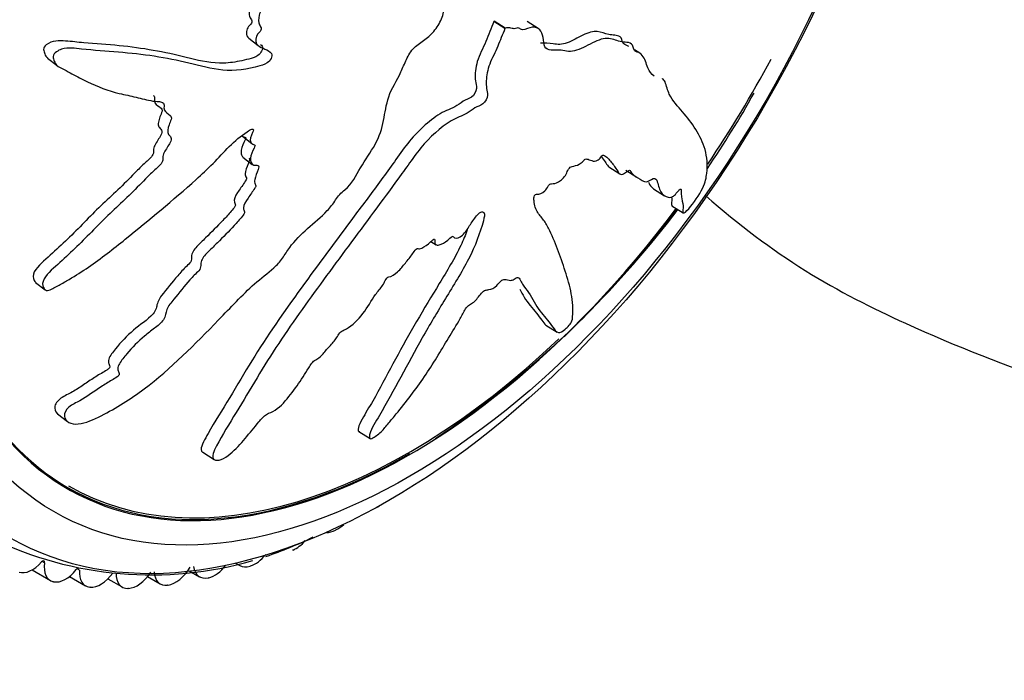
# Model space of a CAD drawing. Units: millimetres. Extents: x 0 to 973, y 0 to 1432.
# Drawn here: x 775 to 808, y 180 to 202 of the extents above; entities that cross this region are included whole.
import ezdxf
from ezdxf import colors
from ezdxf.entities.mleader import LeaderData, LeaderLine
from ezdxf.math import Vec2, Vec3

# ---------------------------------------------------------------- set-up
doc = ezdxf.new("R2010")
doc.units = ezdxf.units.MM
doc.layers.add('DV6_Défaut', color=7, linetype='Continuous')
doc.layers.add('Défaut', color=7, linetype='Continuous')

# ---------------------------------------------------------------- blocks, each defined once
blk = doc.blocks.new('_DOT')
at = {"color": 0}
blk.add_line((0, 0), (-1, 0), dxfattribs=at)
at = {"color": 0, "const_width": 0.333}
blk.add_lwpolyline([(-0.1665, 0, 1), (0.1665, 0, 1)], format="xyb", close=True, dxfattribs=at)
blk = doc.blocks.new('SE5')
at = {"layer": 'DV6_Défaut', "color": 7, "linetype": 'Continuous'}
for p, q in [((790.517, 202.365), (790.51, 202.348)), ((790.881, 202.114), (790.51, 202.348)), ((790.889, 202.13), (790.517, 202.365)), ((790.889, 202.13), (790.881, 202.114)), ((792.001, 202.117), (791.63, 202.351)), ((782.245, 201.789), (782.561, 201.543)), ((795.428, 201.282), (795.244, 201.398)), ((775.468, 201.118), (775.789, 200.867)), ((796.191, 200.428), (796.188, 200.43)), ((782.04, 198.488), (782.354, 198.242)), ((782.049, 197.788), (782.363, 197.542)), ((794.383, 197.455), (794.753, 197.221)), ((794.95, 197.344), (795.321, 197.11)), ((795.884, 196.721), (796.255, 196.487)), ((796.505, 196.15), (796.89, 195.906)), ((788.385, 194.942), (788.557, 194.834)), ((775.067, 193.566), (775.389, 193.314)), ((792.263, 192.131), (792.641, 191.893)), ((775.808, 189.141), (776.137, 188.883)), ((785.955, 188.548), (786.336, 188.308)), ((780.698, 187.845), (781.084, 187.6)), ((785.187, 185.229), (785.172, 185.222)), ((783.74, 184.555), (783.726, 184.549)), ((775.366, 184.125), (775.285, 184.172)), ((774.944, 183.884), (775.563, 183.527)), ((776.542, 183.88), (776.465, 183.925)), ((780.237, 183.858), (780.591, 183.654)), ((781.78, 184.128), (781.945, 184.033)), ((782.309, 184.019), (782.295, 184.014)), ((775.675, 183.486), (775.663, 183.489)), ((776.204, 183.662), (776.746, 183.349)), ((777.502, 183.589), (777.983, 183.311)), ((778.838, 183.66), (779.267, 183.413)), ((780.902, 183.624), (780.888, 183.62)), ((776.905, 183.303), (776.893, 183.304)), ((778.192, 183.264), (778.178, 183.264)), ((779.526, 183.372), (779.513, 183.37))]:
    blk.add_line(p, q, dxfattribs=at)
for centre, radius, start, end in [((769.545, 216.606), 34.081, 325.7122, 330.7234), ((767.654, 218.003), 36.412, 313.8352, 322.8831), ((769.545, 216.606), 34.081, 314.7729, 322.8789), ((769.545, 216.606), 34.081, 303.8771, 313.0166), ((778.957, 196.014), 12.298, 244.0879, 286.1676), ((778.957, 196.014), 12.298, 288.3479, 296.3879)]:
    blk.add_arc(centre, radius, start, end, dxfattribs=at)
for centre, major_axis, start_param, end_param in [((786.262, 207.451), (12.925, 22.387), 0.016727, 3.157656), ((780.605, 210.717), (12.75, 22.084), 0.736452, 2.423461), ((787.676, 206.635), (11.55, 20.005), 0, 4.508697), ((787.676, 206.635), (-11.531, -19.973), 2.096171, 6.283185), ((787.676, 206.635), (11.55, 20.005), 4.588936, 4.768003), ((787.676, 206.635), (11.5, 19.919), 3.141593, 4.240541), ((787.676, 206.635), (-11.531, -19.973), 0, 0.785398), ((786.612, 186.837), (0.5, 0.866), 3.87675, 3.946383), ((785.213, 186.061), (0.5, 0.866), 3.408638, 3.868813), ((785.227, 186.068), (-0.5, -0.866), 0.727996, 1.100041), ((783.836, 185.419), (-0.5, -0.866), 0.650426, 1.24803), ((774.953, 184.706), (-0.5, -0.866), 0.107435, 1.242956), ((775.296, 184.098), (-0.05, -0.0866), 2.1903, 4.384549), ((782.458, 184.903), (-0.5, -0.866), 0.572856, 1.319282), ((776.063, 184.393), (0.5, 0.866), 2.1903, 3.325822), ((776.075, 184.391), (-0.5, -0.866), 0.185005, 1.320526), ((776.472, 183.847), (-0.05, -0.0866), 3.141593, 4.462119), ((777.246, 184.215), (0.5, 0.866), 2.267871, 3.403392), ((778.496, 184.177), (-0.5, -0.866), 0.340145, 1.475667), ((779.767, 184.279), (0.5, 0.866), 2.423011, 3.558532), ((779.781, 184.28), (-0.5, -0.866), 0.417715, 1.553237), ((781.091, 184.52), (0.5, 0.866), 2.500581, 3.636103), ((781.104, 184.523), (-0.5, -0.866), 0.495286, 1.33581), ((782.445, 184.899), (0.5, 0.866), 3.141593, 3.713673), ((777.258, 184.214), (-0.5, -0.866), 0.262575, 1.398097), ((778.483, 184.177), (0.5, 0.866), 2.345441, 3.480962)]:
    blk.add_ellipse(centre, major_axis=major_axis, ratio=0.57735, start_param=start_param, end_param=end_param, dxfattribs=at)
for centre, major_axis in [((786.969, 207.043), (12.75, 22.084)), ((787.676, 206.635), (12, 20.785))]:
    blk.add_ellipse(centre, major_axis=major_axis, ratio=0.57735, dxfattribs=at)
for points, knots in [([(758.812, 309.609), (757.612, 308.92), (754.977, 307.384), (750.973, 304.642), (747.066, 301.495), (743.772, 298.476), (741.293, 295.939), (739.516, 293.986), (737.929, 292.139), (735.998, 289.749), (733.751, 286.695), (731.341, 283.026), (729.094, 279.13), (727.132, 275.205), (725.596, 271.7), (724.442, 268.757), (723.578, 266.334), (722.905, 264.291), (722.308, 262.353), (721.698, 260.226), (721.033, 257.692), (720.185, 254.091), (719.241, 249.326), (718.321, 243.364), (717.465, 235.769), (716.874, 226.96), (716.566, 217.273), (716.514, 207.903), (716.776, 198.708), (717.375, 189.372), (718.426, 179.658), (720.049, 169.47), (721.975, 160.732), (723.804, 153.999), (725.151, 149.578), (726.305, 146.11), (727.312, 143.29), (728.26, 140.781), (729.302, 138.168), (730.595, 135.124), (732.22, 131.577), (734.226, 127.571), (736.643, 123.215), (739.651, 118.387), (743.172, 113.472), (747.021, 108.889), (750.717, 105.121), (754.154, 102.09), (757.622, 99.429), (761.422, 96.933), (765.699, 94.626), (770.227, 92.705), (774.796, 91.254), (779.418, 90.237), (784.127, 89.634), (789.153, 89.434), (794.693, 89.704), (800.943, 90.611), (807.733, 92.31), (814.769, 94.847), (821.85, 98.206), (828.848, 102.365), (835.568, 107.187), (841.841, 112.377), (847.189, 117.359), (851.39, 121.631), (854.453, 124.945), (856.898, 127.71), (859.32, 130.56), (862.097, 133.974), (865.414, 138.284), (869.175, 143.514), (872.753, 148.901), (875.012, 152.562), (875.952, 154.134)], [0, 0, 0, 0, 0.010455, 0.023202, 0.034813, 0.045376, 0.053121, 0.058141, 0.062441, 0.068762, 0.077721, 0.086333, 0.096193, 0.105716, 0.113749, 0.120309, 0.125836, 0.130276, 0.13422, 0.13902, 0.144792, 0.151557, 0.163789, 0.177863, 0.193536, 0.218143, 0.242218, 0.26564, 0.288862, 0.313, 0.338997, 0.367212, 0.397905, 0.414822, 0.427756, 0.438579, 0.447349, 0.454638, 0.462816, 0.472865, 0.484847, 0.498774, 0.514649, 0.531937, 0.553374, 0.573618, 0.591189, 0.606158, 0.619659, 0.635037, 0.651684, 0.668153, 0.683972, 0.698945, 0.714223, 0.729367, 0.746023, 0.764903, 0.785189, 0.805497, 0.825831, 0.846147, 0.865934, 0.884599, 0.902098, 0.914861, 0.924027, 0.931457, 0.938695, 0.948052, 0.959547, 0.973162, 0.988584, 1, 1, 1, 1]), ([(867.65, 163.71), (867.156, 162.843), (865.289, 159.627), (861.999, 154.33), (857.877, 148.298), (854.186, 143.332), (851.182, 139.552), (848.706, 136.588), (846.236, 133.752), (843.195, 130.425), (839.324, 126.463), (834.829, 122.229), (829.703, 117.867), (823.933, 113.528), (817.607, 109.561), (811.189, 106.373), (805.108, 104.083), (799.538, 102.601), (794.536, 101.778), (790.036, 101.461), (785.917, 101.544), (782.073, 101.973), (778.278, 102.754), (774.444, 103.943), (770.713, 105.543), (767.358, 107.388), (764.48, 109.296), (761.911, 111.268), (759.445, 113.419), (756.944, 115.889), (754.385, 118.747), (751.782, 122.037), (749.237, 125.683), (746.905, 129.455), (744.894, 133.085), (743.19, 136.465), (741.638, 139.818), (740.084, 143.475), (738.445, 147.725), (736.741, 152.675), (734.988, 158.477), (733.374, 164.746), (732.038, 171.024), (731.053, 176.648), (730.341, 181.582), (729.802, 186.102), (729.343, 190.84), (728.933, 196.469), (728.624, 203.382), (728.503, 211.45), (728.642, 220.195), (729, 228.898), (729.651, 237.151), (730.602, 244.629), (731.636, 250.276), (732.514, 254.116), (733.091, 256.383), (733.632, 258.321), (734.158, 260.073), (734.775, 261.989), (735.602, 264.345), (736.745, 267.269), (738.27, 270.697), (740.16, 274.362), (742.251, 277.828), (744.226, 280.702), (745.878, 282.885), (747.176, 284.482), (748.331, 285.833), (749.75, 287.411), (751.825, 289.56), (754.618, 292.154), (757.962, 294.878), (761.457, 297.299), (763.782, 298.653), (764.87, 299.275)], [0, 0, 0, 0, 0.00664, 0.024741, 0.041504, 0.055501, 0.066455, 0.074339, 0.081974, 0.092472, 0.105846, 0.121293, 0.137186, 0.155993, 0.176986, 0.197947, 0.218177, 0.237154, 0.254745, 0.271122, 0.28682, 0.301874, 0.316951, 0.334019, 0.351861, 0.368254, 0.382468, 0.395331, 0.40853, 0.422499, 0.437577, 0.453832, 0.471063, 0.487978, 0.503049, 0.516205, 0.5284, 0.541778, 0.557199, 0.574607, 0.593918, 0.61639, 0.636456, 0.653822, 0.668571, 0.681202, 0.694028, 0.710012, 0.729641, 0.75241, 0.776863, 0.800797, 0.82226, 0.841834, 0.858395, 0.864852, 0.870435, 0.875176, 0.879139, 0.883324, 0.889213, 0.896339, 0.904694, 0.914435, 0.923783, 0.931584, 0.937756, 0.942273, 0.945629, 0.950043, 0.957072, 0.96682, 0.977639, 0.989612, 1, 1, 1, 1]), ([(789.255, 203.845), (789.105, 203.858), (788.952, 203.865), (788.64, 203.865), (788.499, 203.914), (788.181, 203.904), (787.999, 203.84), (787.734, 203.7), (787.645, 203.644), (787.471, 203.519), (787.386, 203.441), (787.205, 203.348), (787.099, 203.361), (787.061, 203.545), (787.092, 203.661), (787.08, 203.859), (787.055, 203.949), (787.034, 204.143), (787.043, 204.25), (787.079, 204.783), (786.954, 205.136), (786.548, 205.666), (786.245, 205.798), (785.68, 206.118), (785.395, 206.279), (784.527, 206.756), (783.93, 207.069), (782.69, 207.638), (782.048, 207.897), (780.702, 208.301), (779.991, 208.41), (778.893, 208.59), (778.513, 208.645), (778.006, 208.624), (777.903, 208.618), (777.692, 208.556), (777.585, 208.488), (777.443, 208.286), (777.405, 208.161), (777.436, 207.945), (777.492, 207.856), (777.694, 207.645), (777.872, 207.562), (778.212, 207.398), (778.385, 207.324), (778.628, 207.195), (778.718, 207.153), (778.769, 206.959), (778.754, 206.839), (778.853, 206.557), (779.021, 206.455), (779.337, 206.283), (779.51, 206.227), (779.78, 206.16), (779.873, 206.143), (780.05, 206.093), (780.152, 206.067), (780.191, 205.92), (780.194, 205.865), (780.244, 205.782), (780.284, 205.756), (780.404, 205.689), (780.476, 205.633), (780.607, 205.503), (780.699, 205.474), (780.841, 205.44), (780.891, 205.421), (780.921, 205.322), (780.91, 205.258), (780.945, 204.984), (781.084, 204.832), (781.426, 204.67), (781.628, 204.652), (781.886, 204.54), (781.954, 204.472), (782.087, 204.425), (782.141, 204.431), (782.238, 204.417), (782.29, 204.389), (782.234, 204.208), (782.272, 204.104), (782.368, 203.935), (782.448, 203.885), (782.601, 203.783), (782.671, 203.722), (782.8, 203.67), (782.855, 203.668), (782.901, 203.583), (782.842, 203.513), (782.789, 203.333), (782.822, 203.223), (782.877, 203.084), (782.904, 203.044), (782.936, 202.978), (782.939, 202.943), (782.888, 202.899), (782.86, 202.886), (782.778, 202.839), (782.724, 202.8), (782.638, 202.693), (782.614, 202.628), (782.572, 202.446), (782.566, 202.324), (782.633, 202.192), (782.666, 202.155), (782.671, 202.042), (782.598, 201.995), (782.48, 201.832), (782.459, 201.688), (782.553, 201.521), (782.646, 201.489), (782.816, 201.417), (782.903, 201.383), (783.005, 201.295), (783.032, 201.252), (783.018, 201.137), (782.987, 201.072), (782.852, 200.922), (782.731, 200.887), (782.194, 200.741), (781.77, 200.676), (780.981, 200.752), (780.609, 200.862), (779.848, 201.042), (779.46, 201.119), (778.273, 201.305), (777.454, 201.338), (776.398, 201.449), (776.178, 201.489), (775.882, 201.399), (775.823, 201.371), (775.713, 201.294), (775.657, 201.237), (775.653, 201.118), (775.676, 201.069), (775.711, 200.968), (775.734, 200.918), (775.841, 200.814), (775.942, 200.781), (776.117, 200.686), (776.204, 200.639), (776.464, 200.499), (776.636, 200.409), (777.156, 200.158), (777.508, 200.021), (778.072, 199.887), (778.264, 199.849), (778.638, 199.759), (778.822, 199.707), (779.113, 199.66), (779.223, 199.668), (779.357, 199.624), (779.393, 199.588), (779.396, 199.479), (779.381, 199.417), (779.444, 199.29), (779.534, 199.252), (779.632, 199.159), (779.658, 199.112), (779.607, 198.994), (779.582, 198.935), (779.528, 198.759), (779.487, 198.626), (779.57, 198.517), (779.606, 198.488), (779.646, 198.402), (779.629, 198.338), (779.537, 198.165), (779.46, 198.054), (779.369, 197.88), (779.351, 197.821), (779.354, 197.716), (779.356, 197.659), (779.249, 197.497), (779.146, 197.411), (778.952, 197.236), (778.859, 197.144), (778.583, 196.864), (778.402, 196.674), (777.834, 196.135), (777.45, 195.78), (776.718, 195.029), (776.344, 194.661), (775.767, 194.127), (775.553, 193.962), (775.324, 193.659), (775.282, 193.543), (775.325, 193.412), (775.341, 193.369), (775.397, 193.3), (775.452, 193.287), (775.628, 193.341), (775.742, 193.415), (775.97, 193.537), (776.082, 193.601), (776.416, 193.797), (776.633, 193.936), (777.274, 194.376), (777.683, 194.697), (778.896, 195.672), (779.695, 196.335), (780.666, 197.206), (780.858, 197.383), (781.229, 197.759), (781.406, 197.958), (781.78, 198.331), (781.982, 198.501), (782.247, 198.674), (782.301, 198.713), (782.382, 198.737), (782.411, 198.732), (782.406, 198.677), (782.389, 198.647), (782.321, 198.503), (782.269, 198.368), (782.334, 198.251), (782.37, 198.225), (782.434, 198.205), (782.466, 198.204), (782.451, 198.147), (782.438, 198.118), (782.372, 197.975), (782.317, 197.859), (782.298, 197.642), (782.328, 197.54), (782.459, 197.507), (782.515, 197.518), (782.603, 197.496), (782.582, 197.424), (782.519, 197.253), (782.469, 197.138), (782.442, 196.973), (782.442, 196.92), (782.47, 196.86), (782.489, 196.846), (782.489, 196.795), (782.464, 196.764), (782.379, 196.625), (782.3, 196.517), (782.149, 196.3), (782.065, 196.176), (782.067, 196.024), (782.092, 195.987), (782.119, 195.9), (782.069, 195.838), (781.942, 195.68), (781.851, 195.58), (781.574, 195.284), (781.383, 195.091), (781.095, 194.806), (780.998, 194.712), (780.804, 194.523), (780.702, 194.418), (780.632, 194.24), (780.63, 194.185), (780.628, 194.077), (780.616, 194.012), (780.462, 193.863), (780.361, 193.762), (780.075, 193.444), (779.901, 193.22), (779.633, 192.889), (779.533, 192.774), (779.451, 192.541), (779.454, 192.424), (779.293, 192.197), (779.178, 192.106), (778.956, 191.935), (778.844, 191.851), (778.519, 191.578), (778.317, 191.374), (778.049, 191.053), (777.958, 190.943), (777.86, 190.772), (777.837, 190.714), (777.835, 190.612), (777.859, 190.574), (777.882, 190.511), (777.889, 190.488), (777.87, 190.431), (777.839, 190.405), (777.753, 190.343), (777.691, 190.312), (777.51, 190.206), (777.39, 190.129), (777.036, 189.891), (776.804, 189.722), (776.432, 189.515), (776.301, 189.457), (776.078, 189.276), (776.033, 189.157), (776.051, 188.878), (776.251, 188.777), (776.754, 188.824), (777.023, 188.952), (777.783, 189.334), (778.268, 189.64), (779.63, 190.662), (780.435, 191.483), (781.633, 192.717), (782.023, 193.141), (782.655, 193.71), (782.883, 193.876), (783.201, 194.156), (783.3, 194.261), (783.468, 194.498), (783.541, 194.624), (783.799, 194.975), (784.009, 195.183), (784.453, 195.582), (784.687, 195.762), (784.996, 196.096), (785.09, 196.219), (785.218, 196.407), (785.261, 196.47), (785.362, 196.586), (785.426, 196.635), (785.74, 196.885), (785.862, 197.168), (786.174, 197.692), (786.354, 197.949), (786.654, 198.478), (786.74, 198.756), (786.841, 199.284), (786.874, 199.544), (787.056, 200.097), (787.241, 200.374), (787.439, 200.794), (787.495, 200.936), (787.628, 201.217), (787.712, 201.362), (787.934, 201.578), (788.061, 201.655), (788.302, 201.833), (788.416, 201.938), (788.623, 202.201), (788.71, 202.35), (788.819, 202.647), (788.816, 202.79), (788.905, 203.021), (788.966, 203.086), (789.048, 203.232), (789.052, 203.31), (789.106, 203.461), (789.15, 203.537), (789.224, 203.689), (789.246, 203.766), (789.268, 203.844)], [0, 0, 0, 0, 0.007813, 0.007813, 0.015625, 0.015625, 0.023438, 0.023438, 0.027344, 0.027344, 0.03125, 0.03125, 0.035156, 0.035156, 0.039063, 0.039063, 0.042969, 0.042969, 0.046875, 0.046875, 0.0625, 0.0625, 0.078125, 0.078125, 0.09375, 0.09375, 0.125, 0.125, 0.15625, 0.15625, 0.1875, 0.1875, 0.203125, 0.203125, 0.207031, 0.207031, 0.210938, 0.210938, 0.214844, 0.214844, 0.21875, 0.21875, 0.226563, 0.226563, 0.234375, 0.234375, 0.238281, 0.238281, 0.242188, 0.242188, 0.25, 0.25, 0.257813, 0.257813, 0.261719, 0.261719, 0.265625, 0.265625, 0.267578, 0.267578, 0.269531, 0.269531, 0.273438, 0.273438, 0.277344, 0.277344, 0.279297, 0.279297, 0.28125, 0.28125, 0.289063, 0.289063, 0.296875, 0.296875, 0.300781, 0.300781, 0.302734, 0.302734, 0.304688, 0.304688, 0.308594, 0.308594, 0.3125, 0.3125, 0.316406, 0.316406, 0.318359, 0.318359, 0.320313, 0.320313, 0.324219, 0.324219, 0.326172, 0.326172, 0.327148, 0.327148, 0.328125, 0.328125, 0.330078, 0.330078, 0.332031, 0.332031, 0.335938, 0.335938, 0.337891, 0.337891, 0.339844, 0.339844, 0.34375, 0.34375, 0.347656, 0.347656, 0.351563, 0.351563, 0.353516, 0.353516, 0.355469, 0.355469, 0.359375, 0.359375, 0.375, 0.375, 0.390625, 0.390625, 0.40625, 0.40625, 0.4375, 0.4375, 0.445313, 0.445313, 0.447266, 0.447266, 0.449219, 0.449219, 0.451172, 0.451172, 0.453125, 0.453125, 0.457031, 0.457031, 0.460938, 0.460938, 0.46875, 0.46875, 0.484375, 0.484375, 0.492188, 0.492188, 0.5, 0.5, 0.503906, 0.503906, 0.505859, 0.505859, 0.507813, 0.507813, 0.511719, 0.511719, 0.513672, 0.513672, 0.515625, 0.515625, 0.519531, 0.519531, 0.521484, 0.521484, 0.523438, 0.523438, 0.527344, 0.527344, 0.529297, 0.529297, 0.53125, 0.53125, 0.535156, 0.535156, 0.539063, 0.539063, 0.546875, 0.546875, 0.5625, 0.5625, 0.578125, 0.578125, 0.585938, 0.585938, 0.589844, 0.589844, 0.591797, 0.591797, 0.59375, 0.59375, 0.597656, 0.597656, 0.601563, 0.601563, 0.609375, 0.609375, 0.625, 0.625, 0.65625, 0.65625, 0.664063, 0.664063, 0.671875, 0.671875, 0.679688, 0.679688, 0.681641, 0.681641, 0.682617, 0.682617, 0.683594, 0.683594, 0.6875, 0.6875, 0.689453, 0.689453, 0.69043, 0.69043, 0.691406, 0.691406, 0.695313, 0.695313, 0.699219, 0.699219, 0.701172, 0.701172, 0.703125, 0.703125, 0.707031, 0.707031, 0.708984, 0.708984, 0.709961, 0.709961, 0.710938, 0.710938, 0.714844, 0.714844, 0.71875, 0.71875, 0.720703, 0.720703, 0.722656, 0.722656, 0.726563, 0.726563, 0.734375, 0.734375, 0.738281, 0.738281, 0.742188, 0.742188, 0.744141, 0.744141, 0.746094, 0.746094, 0.75, 0.75, 0.757813, 0.757813, 0.761719, 0.761719, 0.765625, 0.765625, 0.769531, 0.769531, 0.773438, 0.773438, 0.78125, 0.78125, 0.785156, 0.785156, 0.787109, 0.787109, 0.789063, 0.789063, 0.790039, 0.790039, 0.791016, 0.791016, 0.792969, 0.792969, 0.796875, 0.796875, 0.804688, 0.804688, 0.808594, 0.808594, 0.8125, 0.8125, 0.820313, 0.820313, 0.828125, 0.828125, 0.84375, 0.84375, 0.875, 0.875, 0.890625, 0.890625, 0.898438, 0.898438, 0.902344, 0.902344, 0.90625, 0.90625, 0.914063, 0.914063, 0.921875, 0.921875, 0.925781, 0.925781, 0.927734, 0.927734, 0.929688, 0.929688, 0.9375, 0.9375, 0.945313, 0.945313, 0.953125, 0.953125, 0.960938, 0.960938, 0.96875, 0.96875, 0.972656, 0.972656, 0.976563, 0.976563, 0.980469, 0.980469, 0.984375, 0.984375, 0.988281, 0.988281, 0.992188, 0.992188, 0.994141, 0.994141, 0.996094, 0.996094, 0.998047, 0.998047, 1, 1, 1, 1]), ([(782.5, 203.916), (782.513, 203.911), (782.526, 203.905), (782.575, 203.873), (782.557, 203.806), (782.471, 203.637), (782.497, 203.523), (782.538, 203.382), (782.558, 203.338), (782.592, 203.277), (782.606, 203.258), (782.623, 203.213), (782.613, 203.179), (782.539, 203.125), (782.485, 203.104), (782.388, 203.026), (782.343, 202.973), (782.263, 202.799), (782.249, 202.677), (782.273, 202.524), (782.294, 202.481), (782.342, 202.402), (782.374, 202.351), (782.306, 202.239), (782.245, 202.202), (782.188, 202.087), (782.172, 202.027), (782.162, 201.892), (782.197, 201.833), (782.246, 201.791)], [0, 0, 0, 0, 0.0215502, 0.0215502, 0.0892868, 0.0892868, 0.22476, 0.22476, 0.2924966, 0.2924966, 0.3263649, 0.3263649, 0.3602332, 0.3602332, 0.4279697, 0.4279697, 0.4957063, 0.4957063, 0.6311795, 0.6311795, 0.6989161, 0.6989161, 0.7666527, 0.7666527, 0.8343893, 0.8343893, 0.9021259, 0.9021259, 1, 1, 1, 1]), ([(790.51, 202.348), (790.413, 202.123), (790.324, 201.899), (790.142, 201.451), (790.009, 201.222), (789.888, 200.793), (789.869, 200.591), (789.888, 200.327), (789.909, 200.25), (789.928, 200.079), (789.899, 199.955), (789.733, 199.768), (789.635, 199.753), (789.451, 199.657), (789.356, 199.586), (789.073, 199.402), (788.886, 199.36), (788.314, 199.012), (787.919, 198.646), (787.444, 198.047), (787.302, 197.838), (787.005, 197.427), (786.855, 197.223), (786.406, 196.61), (786.105, 196.203), (785.2, 194.986), (784.598, 194.181), (783.431, 192.567), (782.865, 191.758), (782.095, 190.517), (781.855, 190.098), (781.358, 189.276), (781.095, 188.872), (780.823, 188.386), (780.77, 188.289), (780.677, 188.101), (780.637, 188.006), (780.648, 187.895), (780.667, 187.865), (780.697, 187.845)], [0, 0, 0, 0, 0.0395748, 0.0395748, 0.0791496, 0.0791496, 0.1187245, 0.1187245, 0.1385119, 0.1385119, 0.1582993, 0.1582993, 0.1780867, 0.1780867, 0.1978741, 0.1978741, 0.2374489, 0.2374489, 0.3165985, 0.3165985, 0.3561734, 0.3561734, 0.3957482, 0.3957482, 0.4748978, 0.4748978, 0.6331971, 0.6331971, 0.7914964, 0.7914964, 0.870646, 0.870646, 0.9497956, 0.9497956, 0.969583, 0.969583, 0.9893704, 0.9893704, 1, 1, 1, 1]), ([(790.881, 202.114), (790.796, 201.914), (790.713, 201.716), (790.557, 201.318), (790.444, 201.118), (790.293, 200.723), (790.258, 200.526), (790.247, 200.264), (790.251, 200.18), (790.272, 200.023), (790.297, 199.956), (790.287, 199.778), (790.223, 199.643), (790.045, 199.513), (789.959, 199.498), (789.782, 199.394), (789.692, 199.325), (789.513, 199.215), (789.425, 199.179), (788.981, 198.996), (788.613, 198.705), (787.951, 198.019), (787.685, 197.614), (787.126, 196.844), (786.844, 196.461), (785.996, 195.314), (785.427, 194.554), (784.315, 193.038), (783.769, 192.282), (782.746, 190.748), (782.297, 189.956), (781.591, 188.806), (781.354, 188.428), (781.119, 187.976), (781.072, 187.887), (781.021, 187.717), (781.026, 187.641), (781.13, 187.568), (781.219, 187.565), (781.421, 187.645), (781.527, 187.716), (781.81, 187.948), (781.971, 188.132), (782.284, 188.497), (782.433, 188.684), (782.667, 188.963), (782.748, 189.065), (782.942, 189.178), (783.038, 189.202), (783.332, 189.394), (783.504, 189.6), (783.811, 189.985), (783.947, 190.184), (784.14, 190.487), (784.201, 190.589), (784.333, 190.79), (784.405, 190.904), (784.553, 190.995), (784.602, 191.018), (784.699, 191.098), (784.741, 191.148), (784.859, 191.296), (784.943, 191.391), (785.122, 191.573), (785.193, 191.678), (785.294, 191.839), (785.335, 191.897), (785.436, 191.964), (785.486, 191.975), (785.741, 192.111), (785.941, 192.312), (786.253, 192.73), (786.37, 192.949), (786.595, 193.263), (786.688, 193.361), (786.795, 193.52), (786.818, 193.576), (786.877, 193.684), (786.927, 193.75), (787.056, 193.76), (787.166, 193.842), (787.36, 194.012), (787.444, 194.118), (787.608, 194.323), (787.696, 194.423), (787.806, 194.584), (787.836, 194.645), (787.932, 194.729), (787.963, 194.694), (788.092, 194.71), (788.204, 194.792), (788.352, 194.911), (788.4, 194.957), (788.473, 195.021), (788.505, 195.039), (788.518, 195.003), (788.514, 194.977), (788.514, 194.908), (788.522, 194.866), (788.571, 194.818), (788.615, 194.82), (788.751, 194.854), (788.855, 194.901), (789.002, 195.033), (789.051, 195.086), (789.151, 195.143), (789.155, 195.083), (789.237, 195.028), (789.352, 195.071), (789.543, 195.251), (789.617, 195.369), (789.765, 195.59), (789.837, 195.702), (789.965, 195.858), (790.015, 195.908), (790.109, 195.949), (790.149, 195.945), (790.211, 195.868), (790.182, 195.751), (790.039, 195.226), (789.883, 194.795), (789.424, 193.91), (789.142, 193.463), (788.606, 192.579), (788.345, 192.139), (787.591, 190.821), (787.152, 189.934), (786.528, 188.874), (786.383, 188.652), (786.314, 188.423), (786.308, 188.382), (786.32, 188.315), (786.342, 188.29), (786.442, 188.334), (786.496, 188.374), (786.602, 188.447), (786.656, 188.488), (786.8, 188.627), (786.879, 188.732), (787.049, 188.934), (787.133, 189.035), (787.384, 189.341), (787.548, 189.549), (788.025, 190.177), (788.32, 190.605), (788.718, 191.257), (788.847, 191.476), (789.112, 191.911), (789.249, 192.128), (789.435, 192.457), (789.483, 192.568), (789.589, 192.732), (789.638, 192.787), (789.733, 192.844), (789.78, 192.858), (789.921, 192.987), (789.999, 193.102), (790.128, 193.252), (790.182, 193.303), (790.259, 193.309), (790.297, 193.312), (790.423, 193.344), (790.517, 193.369), (790.653, 193.514), (790.697, 193.568), (790.791, 193.655), (790.838, 193.67), (790.942, 193.663), (791, 193.639), (791.104, 193.635), (791.147, 193.647), (791.239, 193.707), (791.289, 193.739), (791.377, 193.712), (791.399, 193.648), (791.454, 193.534), (791.487, 193.484), (791.591, 193.341), (791.665, 193.25), (791.849, 192.936), (791.964, 192.717), (792.248, 192.378), (792.38, 192.214), (792.554, 191.984), (792.589, 191.887), (792.738, 191.871), (792.817, 191.907), (792.952, 192.031), (792.997, 192.074), (793.085, 192.17), (793.123, 192.228), (793.165, 192.354), (793.158, 192.413), (793.166, 192.55), (793.167, 192.619), (793.164, 192.822), (793.152, 192.956), (793.092, 193.35), (793.018, 193.603), (792.78, 194.36), (792.606, 194.849), (792.337, 195.42), (792.279, 195.531), (792.139, 195.729), (792.055, 195.814), (791.92, 196.023), (791.873, 196.155), (791.856, 196.358), (791.849, 196.397), (791.869, 196.475), (791.887, 196.51), (791.933, 196.536), (791.95, 196.533), (792.041, 196.536), (792.132, 196.553), (792.266, 196.692), (792.306, 196.748), (792.356, 196.833), (792.373, 196.87), (792.414, 196.885), (792.433, 196.887), (792.523, 196.893), (792.597, 196.898), (792.775, 197.002), (792.878, 197.097), (792.973, 197.268), (792.991, 197.326), (793.054, 197.441), (793.106, 197.459), (793.222, 197.489), (793.298, 197.501), (793.427, 197.571), (793.473, 197.603), (793.538, 197.673), (793.56, 197.703), (793.604, 197.735), (793.619, 197.725), (793.697, 197.712), (793.75, 197.688), (793.863, 197.648), (793.928, 197.628), (794.061, 197.728), (794.105, 197.78), (794.194, 197.868), (794.223, 197.85), (794.296, 197.803), (794.337, 197.762), (794.455, 197.631), (794.527, 197.535), (794.63, 197.387), (794.663, 197.337), (794.729, 197.236), (794.769, 197.187), (794.888, 197.224), (794.935, 197.259), (795.027, 197.329), (795.078, 197.358), (795.13, 197.279), (795.167, 197.23), (795.3, 197.112), (795.407, 197.061), (795.559, 196.972), (795.608, 196.933), (795.769, 196.997), (795.872, 197.082), (795.988, 197.049), (796.009, 196.977), (796.047, 196.837), (796.064, 196.766), (796.137, 196.583), (796.213, 196.499), (796.357, 196.438), (796.407, 196.419), (796.505, 196.441), (796.544, 196.461), (796.632, 196.538), (796.677, 196.594), (796.743, 196.669), (796.767, 196.695), (796.806, 196.718), (796.813, 196.706), (796.824, 196.661), (796.82, 196.619), (796.821, 196.51), (796.827, 196.446), (796.856, 196.274), (796.887, 196.184), (796.88, 196.005), (796.865, 195.931), (796.91, 195.886), (796.991, 195.955), (797.241, 196.233), (797.429, 196.515), (797.64, 196.95), (797.664, 197.095), (797.713, 197.525), (797.69, 197.793), (797.486, 198.526), (797.178, 198.938), (796.708, 199.497), (796.536, 199.664), (796.359, 200.028), (796.33, 200.191), (796.254, 200.365), (796.227, 200.402), (796.19, 200.427)], [0, 0, 0, 0, 0.008669, 0.008669, 0.017337, 0.017337, 0.026006, 0.026006, 0.03034, 0.03034, 0.034674, 0.034674, 0.039008, 0.039008, 0.043343, 0.043343, 0.047677, 0.047677, 0.052011, 0.052011, 0.069348, 0.069348, 0.086685, 0.086685, 0.104022, 0.104022, 0.138697, 0.138697, 0.173371, 0.173371, 0.208045, 0.208045, 0.225382, 0.225382, 0.229716, 0.229716, 0.234051, 0.234051, 0.238385, 0.238385, 0.242719, 0.242719, 0.251388, 0.251388, 0.260056, 0.260056, 0.26439, 0.26439, 0.268725, 0.268725, 0.277393, 0.277393, 0.286062, 0.286062, 0.290396, 0.290396, 0.29473, 0.29473, 0.296897, 0.296897, 0.299065, 0.299065, 0.303399, 0.303399, 0.307733, 0.307733, 0.3099, 0.3099, 0.312067, 0.312067, 0.320736, 0.320736, 0.329404, 0.329404, 0.333739, 0.333739, 0.335906, 0.335906, 0.338073, 0.338073, 0.342407, 0.342407, 0.346741, 0.346741, 0.351076, 0.351076, 0.353243, 0.353243, 0.35541, 0.35541, 0.359744, 0.359744, 0.361911, 0.361911, 0.362995, 0.362995, 0.364079, 0.364079, 0.366246, 0.366246, 0.368413, 0.368413, 0.372747, 0.372747, 0.374914, 0.374914, 0.377081, 0.377081, 0.381416, 0.381416, 0.38575, 0.38575, 0.390084, 0.390084, 0.392251, 0.392251, 0.394418, 0.394418, 0.398753, 0.398753, 0.41609, 0.41609, 0.433427, 0.433427, 0.450764, 0.450764, 0.485438, 0.485438, 0.494107, 0.494107, 0.496274, 0.496274, 0.498441, 0.498441, 0.500608, 0.500608, 0.502775, 0.502775, 0.507109, 0.507109, 0.511444, 0.511444, 0.520112, 0.520112, 0.537449, 0.537449, 0.546118, 0.546118, 0.554786, 0.554786, 0.559121, 0.559121, 0.561288, 0.561288, 0.563455, 0.563455, 0.567789, 0.567789, 0.569956, 0.569956, 0.572123, 0.572123, 0.576458, 0.576458, 0.578625, 0.578625, 0.580792, 0.580792, 0.585126, 0.585126, 0.587293, 0.587293, 0.589461, 0.589461, 0.593795, 0.593795, 0.598129, 0.598129, 0.606798, 0.606798, 0.624135, 0.624135, 0.641472, 0.641472, 0.65014, 0.65014, 0.654475, 0.654475, 0.656642, 0.656642, 0.658809, 0.658809, 0.663143, 0.663143, 0.667477, 0.667477, 0.676146, 0.676146, 0.693483, 0.693483, 0.728157, 0.728157, 0.736826, 0.736826, 0.745494, 0.745494, 0.754163, 0.754163, 0.75633, 0.75633, 0.757413, 0.757413, 0.758497, 0.758497, 0.762831, 0.762831, 0.764998, 0.764998, 0.766082, 0.766082, 0.767166, 0.767166, 0.7715, 0.7715, 0.775834, 0.775834, 0.778001, 0.778001, 0.780168, 0.780168, 0.784503, 0.784503, 0.78667, 0.78667, 0.787753, 0.787753, 0.788837, 0.788837, 0.793171, 0.793171, 0.797505, 0.797505, 0.799673, 0.799673, 0.80184, 0.80184, 0.806174, 0.806174, 0.814842, 0.814842, 0.819177, 0.819177, 0.823511, 0.823511, 0.825678, 0.825678, 0.827845, 0.827845, 0.83218, 0.83218, 0.840848, 0.840848, 0.845182, 0.845182, 0.849517, 0.849517, 0.853851, 0.853851, 0.858185, 0.858185, 0.866854, 0.866854, 0.871188, 0.871188, 0.873355, 0.873355, 0.875522, 0.875522, 0.876606, 0.876606, 0.877689, 0.877689, 0.879857, 0.879857, 0.884191, 0.884191, 0.892859, 0.892859, 0.897194, 0.897194, 0.901528, 0.901528, 0.910196, 0.910196, 0.918865, 0.918865, 0.936202, 0.936202, 0.970876, 0.970876, 0.988213, 0.988213, 0.996882, 0.996882, 1, 1, 1, 1]), ([(795.905, 200.516), (795.814, 200.572), (795.751, 200.674), (795.636, 200.933), (795.598, 201.104), (795.463, 201.266), (795.404, 201.301), (795.305, 201.335), (795.271, 201.345), (795.222, 201.397), (795.211, 201.444), (795.152, 201.679), (794.967, 201.643), (794.669, 201.695), (794.537, 201.759), (794.229, 201.803), (794.031, 201.734), (793.625, 201.532), (793.416, 201.412), (793.028, 201.312), (792.881, 201.385), (792.616, 201.396), (792.521, 201.385), (792.344, 201.397), (792.261, 201.422), (792.185, 201.587), (792.181, 201.708), (792.148, 201.922), (792.114, 202.013), (791.989, 202.138), (791.903, 202.169), (791.701, 202.153), (791.576, 202.075), (791.42, 202.071), (791.394, 202.116), (791.309, 202.148), (791.244, 202.114), (791.139, 202.108), (791.096, 202.128), (791.002, 202.149), (790.945, 202.14), (790.889, 202.13)], [0, 0, 0, 0, 0.072257, 0.072257, 0.156598, 0.156598, 0.198768, 0.198768, 0.219853, 0.219853, 0.240938, 0.240938, 0.325278, 0.325278, 0.409618, 0.409618, 0.493959, 0.493959, 0.578299, 0.578299, 0.662639, 0.662639, 0.704809, 0.704809, 0.746979, 0.746979, 0.789149, 0.789149, 0.83132, 0.83132, 0.87349, 0.87349, 0.91566, 0.91566, 0.936745, 0.936745, 0.95783, 0.95783, 0.978915, 0.978915, 1, 1, 1, 1]), ([(782.647, 201.582), (782.688, 201.549), (782.718, 201.505), (782.695, 201.327), (782.586, 201.214), (782.375, 201.115), (782.271, 201.094), (782.064, 201.044), (781.96, 201.021), (781.652, 200.965), (781.451, 200.945), (780.87, 200.957), (780.508, 201.054), (779.415, 201.323), (778.66, 201.462), (777.488, 201.578), (777.089, 201.596), (776.485, 201.652), (776.285, 201.682), (775.866, 201.708), (775.623, 201.726), (775.369, 201.525), (775.328, 201.464), (775.338, 201.357), (775.357, 201.309), (775.395, 201.205), (775.43, 201.161), (775.472, 201.125)], [0, 0, 0, 0, 0.0217441, 0.0217441, 0.0585408, 0.0585408, 0.0953375, 0.0953375, 0.1321342, 0.1321342, 0.2057277, 0.2057277, 0.3529146, 0.3529146, 0.6472883, 0.6472883, 0.7944752, 0.7944752, 0.8680687, 0.8680687, 0.9416621, 0.9416621, 0.9600605, 0.9600605, 0.9784588, 0.9784588, 1, 1, 1, 1]), ([(795.058, 201.514), (795.045, 201.524), (795.03, 201.532), (794.957, 201.565), (794.884, 201.572), (794.825, 201.706), (794.816, 201.804), (794.66, 201.906), (794.506, 201.888), (794.248, 201.946), (794.131, 202.002), (793.854, 202.032), (793.683, 201.976), (793.331, 201.805), (793.149, 201.702), (792.804, 201.57), (792.648, 201.571), (792.372, 201.629), (792.217, 201.614), (792.073, 201.624)], [0, 0, 0, 0, 0.018524, 0.018524, 0.089348, 0.089348, 0.160171, 0.160171, 0.301818, 0.301818, 0.443465, 0.443465, 0.585112, 0.585112, 0.726758, 0.726758, 0.868405, 0.868405, 1, 1, 1, 1]), ([(779.04, 199.863), (779.048, 199.857), (779.055, 199.85), (779.086, 199.805), (779.074, 199.744), (779.068, 199.583), (779.163, 199.529), (779.275, 199.447), (779.316, 199.42), (779.34, 199.319), (779.293, 199.252), (779.248, 199.13), (779.232, 199.07), (779.202, 198.949), (779.186, 198.886), (779.222, 198.793), (779.26, 198.764), (779.317, 198.69), (779.329, 198.634), (779.257, 198.453), (779.168, 198.341), (779.075, 198.168), (779.043, 198.11), (779.033, 197.993), (779.048, 197.933), (778.964, 197.765), (778.852, 197.677), (778.657, 197.501), (778.562, 197.409), (778.284, 197.128), (778.102, 196.936), (777.721, 196.573), (777.526, 196.396), (776.952, 195.852), (776.592, 195.461), (776.023, 194.907), (775.829, 194.727), (775.439, 194.369), (775.222, 194.204), (774.994, 193.897), (774.961, 193.782), (775.009, 193.651), (775.025, 193.606), (775.061, 193.572), (775.064, 193.569), (775.067, 193.566)], [0, 0, 0, 0, 0.005167, 0.005167, 0.027728, 0.027728, 0.07285, 0.07285, 0.095411, 0.095411, 0.117972, 0.117972, 0.140533, 0.140533, 0.163094, 0.163094, 0.185654, 0.185654, 0.208215, 0.208215, 0.253337, 0.253337, 0.275898, 0.275898, 0.298459, 0.298459, 0.343581, 0.343581, 0.388702, 0.388702, 0.478946, 0.478946, 0.56919, 0.56919, 0.749677, 0.749677, 0.83992, 0.83992, 0.930164, 0.930164, 0.975285, 0.975285, 0.997846, 0.997846, 1, 1, 1, 1]), ([(782.016, 198.51), (782.019, 198.507), (782.021, 198.505), (782.053, 198.472), (782.103, 198.468), (782.16, 198.436), (782.136, 198.395), (782.111, 198.338), (782.097, 198.309), (782.03, 198.167), (781.989, 198.049), (781.992, 197.881), (782.014, 197.827), (782.053, 197.793)], [0, 0, 0, 0, 0.014408, 0.014408, 0.20277, 0.20277, 0.296951, 0.296951, 0.391132, 0.391132, 0.767857, 0.767857, 1, 1, 1, 1]), ([(782.254, 197.754), (782.265, 197.75), (782.273, 197.742), (782.281, 197.678), (782.248, 197.615), (782.179, 197.444), (782.137, 197.328), (782.128, 197.171), (782.144, 197.129), (782.189, 197.055), (782.135, 196.985), (782.028, 196.814), (781.943, 196.707), (781.796, 196.482), (781.733, 196.352), (781.776, 196.221), (781.817, 196.183), (781.751, 196.067), (781.7, 196.015), (781.566, 195.857), (781.472, 195.756), (781.186, 195.455), (780.991, 195.259), (780.695, 194.969), (780.592, 194.875), (780.403, 194.674), (780.322, 194.543), (780.313, 194.378), (780.323, 194.324), (780.262, 194.204), (780.197, 194.159), (780.043, 194.005), (779.946, 193.899), (779.665, 193.571), (779.484, 193.348), (779.221, 193.009), (779.168, 192.887), (779.134, 192.714), (779.119, 192.654), (779.049, 192.535), (778.999, 192.48), (778.739, 192.231), (778.495, 192.078), (778.065, 191.69), (777.865, 191.47), (777.603, 191.13), (777.514, 191.001), (777.521, 190.849), (777.548, 190.812), (777.567, 190.743), (777.57, 190.715), (777.53, 190.658), (777.497, 190.636), (777.345, 190.537), (777.217, 190.471), (776.97, 190.314), (776.848, 190.231), (776.603, 190.065), (776.48, 189.983), (776.227, 189.833), (776.093, 189.771), (775.839, 189.617), (775.738, 189.504), (775.694, 189.302), (775.725, 189.213), (775.797, 189.149), (775.802, 189.145), (775.807, 189.141)], [0, 0, 0, 0, 0.0050949, 0.0050949, 0.0225069, 0.0225069, 0.0573308, 0.0573308, 0.0747427, 0.0747427, 0.0921547, 0.0921547, 0.1269785, 0.1269785, 0.1618024, 0.1618024, 0.1792144, 0.1792144, 0.1966263, 0.1966263, 0.2314502, 0.2314502, 0.301098, 0.301098, 0.3359219, 0.3359219, 0.3707457, 0.3707457, 0.3881577, 0.3881577, 0.4055696, 0.4055696, 0.4403935, 0.4403935, 0.5100413, 0.5100413, 0.5448652, 0.5448652, 0.5622771, 0.5622771, 0.5796891, 0.5796891, 0.6493368, 0.6493368, 0.7189846, 0.7189846, 0.7538085, 0.7538085, 0.7712204, 0.7712204, 0.7799264, 0.7799264, 0.7886324, 0.7886324, 0.8234563, 0.8234563, 0.8582801, 0.8582801, 0.893104, 0.893104, 0.9279279, 0.9279279, 0.9627518, 0.9627518, 0.9975757, 0.9975757, 1, 1, 1, 1]), ([(794.129, 197.803), (794.172, 197.746), (794.214, 197.687), (794.289, 197.577), (794.318, 197.52), (794.366, 197.468), (794.375, 197.461), (794.385, 197.455)], [0, 0, 0, 0, 0.495651, 0.495651, 0.918844, 0.918844, 1, 1, 1, 1]), ([(795.719, 196.944), (795.729, 196.915), (795.74, 196.888), (795.788, 196.802), (795.833, 196.755), (795.885, 196.721)], [0, 0, 0, 0, 0.2763764, 0.2763764, 1, 1, 1, 1]), ([(796.494, 196.443), (796.497, 196.417), (796.5, 196.391), (796.502, 196.306), (796.489, 196.233), (796.493, 196.168), (796.499, 196.159), (796.509, 196.156)], [0, 0, 0, 0, 0.268884, 0.268884, 0.820511, 0.820511, 1, 1, 1, 1]), ([(797.628, 196.494), (797.634, 196.488), (798.745, 195.524), (801.017, 193.814), (805.008, 191.83), (809.678, 190.024), (815.116, 188.421), (820.479, 187.485), (824.884, 187.236), (828.243, 187.384), (830.869, 187.636), (833.26, 187.91), (835.415, 188.222), (837.752, 188.235), (840.398, 187.924), (843.51, 187.138), (847.002, 185.765), (850.614, 183.814), (853.723, 181.674), (856.105, 179.756), (857.805, 178.247), (859.243, 176.866), (860.645, 175.42), (862.193, 173.751), (863.863, 171.618), (865.204, 169.431), (866.149, 167.572), (866.781, 166.138), (867.309, 164.75), (867.803, 163.219), (868.263, 161.395), (868.629, 159.142), (868.641, 157.775), (868.64, 156.895)], [0, 0, 0, 0, 0.000206, 0.038545, 0.077325, 0.137536, 0.20408, 0.274967, 0.339754, 0.383445, 0.423893, 0.461263, 0.497, 0.530126, 0.568583, 0.612109, 0.658466, 0.706091, 0.747906, 0.772271, 0.792966, 0.810494, 0.825992, 0.845106, 0.868231, 0.891423, 0.904922, 0.916767, 0.928093, 0.940151, 0.955999, 0.97587, 1, 1, 1, 1]), ([(789.611, 195.338), (789.548, 195.163), (789.476, 194.986), (789.19, 194.384), (788.926, 193.952), (788.146, 192.673), (787.648, 191.829), (786.962, 190.561), (786.746, 190.139), (786.396, 189.519), (786.27, 189.314), (786.038, 188.911), (785.901, 188.686), (785.945, 188.554), (785.962, 188.543), (785.988, 188.546)], [0, 0, 0, 0, 0.076852, 0.076852, 0.258377, 0.258377, 0.621427, 0.621427, 0.802952, 0.802952, 0.893714, 0.893714, 0.984476, 0.984476, 1, 1, 1, 1]), ([(791.377, 193.342), (791.429, 193.25), (791.477, 193.155), (791.653, 192.858), (791.811, 192.701), (792.006, 192.454), (792.065, 192.371), (792.168, 192.234), (792.199, 192.16), (792.261, 192.129)], [0, 0, 0, 0, 0.184414, 0.184414, 0.614568, 0.614568, 0.829645, 0.829645, 1, 1, 1, 1])]:
    blk.add_open_spline(points, degree=3, knots=knots, dxfattribs=at)

msp = doc.modelspace()

# ---------------------------------------------------------------- block references
at = {"layer": 'Défaut'}
msp.add_blockref('SE5', (0, 0), dxfattribs=at)

# ---------------------------------------------------------------- leaders
at = {"layer": 'Défaut', "color": 7, "linetype": 'Continuous'}
ml = msp.add_multileader_mtext('Standard', dxfattribs=at)
ml.set_content('{\\pxsm0.9;\\fSolid Edge ISO|b1||i0||c0|p34;\\W1.;02/02/2021\\P}', color=256)
ml.set_leader_properties()
ml.set_arrow_properties(name='DOT')
ml.build(insert=Vec2(0, 0))
ml.multileader.update_dxf_attribs({"leader_type": 0, "dogleg_length": 0, "arrow_head_size": 12})
ctx = ml.context
ctx.base_point, ctx.char_height, ctx.arrow_head_size, ctx.landing_gap_size = Vec3(822.815, 1425.073), 12, 12, 4.2
notes = []
notes.append((ctx, [(0, (0, 0, 0), (0, 0), (1, 0), 1, [])]))
ctx.mtext.insert = Vec3(824.815, 1431.193)
for ctx, leaders in notes:
    for number, flags, end, landing, length, lines in leaders:
        leader = LeaderData()
        leader.index, (leader.has_last_leader_line, leader.has_dogleg_vector, leader.attachment_direction) = number, flags
        leader.last_leader_point, leader.dogleg_vector, leader.dogleg_length = Vec3(end), Vec3(landing), length
        for number, points, colour, breaks in lines:
            line = LeaderLine()
            line.index, line.vertices, line.color, line.breaks = number, Vec3.list(points), colors.encode_raw_color(colour), breaks
            leader.lines.append(line)
        ctx.leaders.append(leader)

doc.saveas('drawing.dxf')
